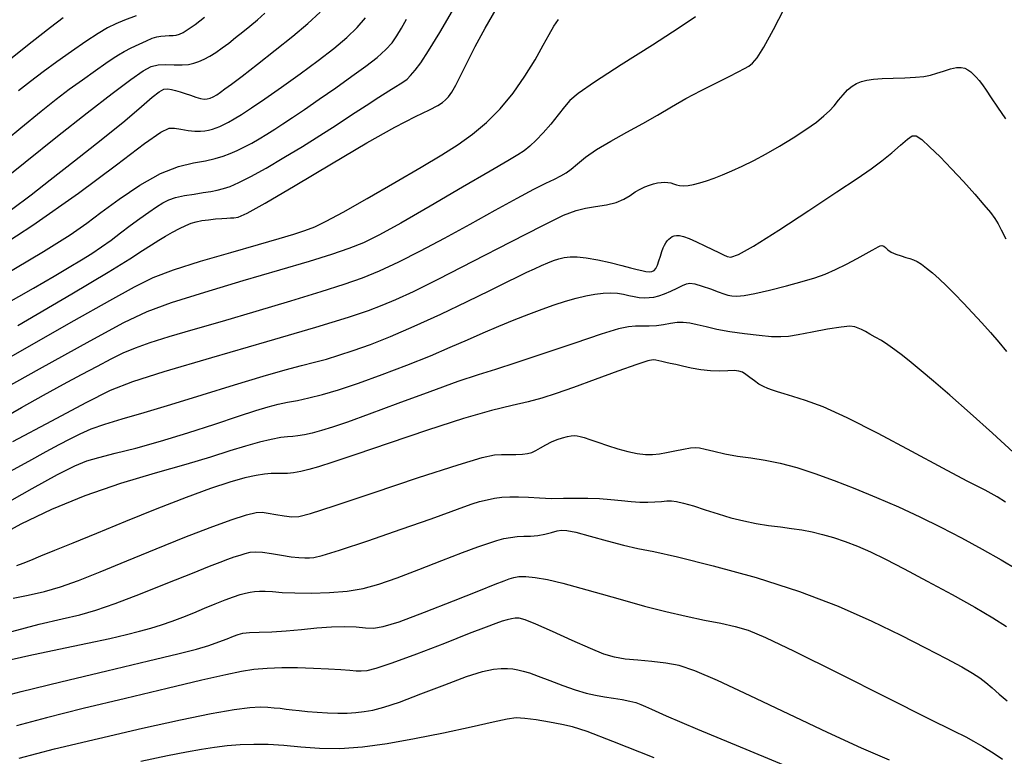
# Model space of a CAD drawing. Extents: x 362011 to 365211, y 1019225 to 1022225.
# Drawn here: x 363424 to 363535, y 1020870 to 1020953 of the extents above; entities that cross this region are included whole.
import ezdxf

# ---------------------------------------------------------------- set-up
doc = ezdxf.new("R2010")
doc.units = 0
doc.header["$MEASUREMENT"] = 0
doc.layers.add('INDEX', color=1, linetype='CONTINUOUS')
doc.layers.add('INTER', color=33, linetype='CONTINUOUS')

msp = doc.modelspace()

# ---------------------------------------------------------------- linework, layer by layer
at = {"layer": 'INDEX', "flags": 128}
for points in [[(363422.05, 1020921.06), (363425.36, 1020922.97), (363427.7, 1020924.33), (363429.4, 1020925.32), (363429.4, 1020925.32), (363430.77, 1020926.14), (363431.96, 1020926.88), (363433.05, 1020927.61), (363433.05, 1020927.61), (363434.13, 1020928.39), (363435.2, 1020929.2), (363436.28, 1020930.02), (363436.28, 1020930.02), (363437.36, 1020930.81), (363438.37, 1020931.53), (363439.25, 1020932.13), (363439.25, 1020932.13), (363439.96, 1020932.59), (363440.63, 1020932.92), (363441.41, 1020933.18), (363441.41, 1020933.18), (363442.41, 1020933.4), (363443.5, 1020933.58), (363444.54, 1020933.74), (363444.54, 1020933.74), (363445.39, 1020933.87), (363446.11, 1020934.01), (363446.81, 1020934.19), (363446.81, 1020934.19), (363447.59, 1020934.45), (363448.56, 1020934.88), (363449.89, 1020935.55), (363449.89, 1020935.55), (363451.63, 1020936.52), (363453.65, 1020937.69), (363455.73, 1020938.95), (363455.73, 1020938.95), (363457.71, 1020940.19), (363459.55, 1020941.37), (363461.29, 1020942.51), (363461.29, 1020942.51), (363462.92, 1020943.57), (363464.35, 1020944.51), (363465.49, 1020945.24), (363465.49, 1020945.24), (363466.27, 1020945.72), (363466.78, 1020946.03), (363467.17, 1020946.27), (363467.17, 1020946.27), (363467.54, 1020946.56), (363467.95, 1020946.96), (363468.45, 1020947.55), (363468.45, 1020947.55), (363469.09, 1020948.41), (363469.98, 1020949.75), (363471.24, 1020951.81), (363471.24, 1020951.81), (363472.94, 1020954.7)], [(363420.82, 1020938.49), (363423.92, 1020941.07), (363423.92, 1020941.07), (363426.23, 1020942.95), (363427.94, 1020944.3), (363429.41, 1020945.41), (363429.41, 1020945.41), (363430.91, 1020946.49), (363432.35, 1020947.51), (363433.54, 1020948.35), (363433.54, 1020948.35), (363434.36, 1020948.92), (363434.97, 1020949.31), (363435.59, 1020949.67), (363435.59, 1020949.67), (363436.4, 1020950.08), (363437.29, 1020950.51), (363438.12, 1020950.89), (363438.12, 1020950.89), (363438.77, 1020951.16), (363439.28, 1020951.32), (363439.74, 1020951.42), (363439.74, 1020951.42), (363440.22, 1020951.45), (363440.69, 1020951.47), (363441.12, 1020951.48), (363441.12, 1020951.48), (363441.48, 1020951.52), (363441.84, 1020951.63), (363442.27, 1020951.83), (363442.27, 1020951.83), (363442.84, 1020952.18), (363443.62, 1020952.72), (363444.66, 1020953.54)], [(363423.05, 1020905.64), (363427.43, 1020908), (363431.32, 1020910.06), (363431.32, 1020910.06), (363434.07, 1020911.44), (363436.57, 1020912.44), (363440.11, 1020913.55), (363440.11, 1020913.55), (363445.51, 1020915.14), (363451.73, 1020916.94), (363457.25, 1020918.56), (363457.25, 1020918.56), (363460.94, 1020919.69), (363463.18, 1020920.45), (363464.72, 1020921.05), (363464.72, 1020921.05), (363466.27, 1020921.69), (363468.27, 1020922.6), (363471.13, 1020924), (363471.13, 1020924), (363475.02, 1020925.99), (363479.25, 1020928.18), (363482.87, 1020930.04), (363482.87, 1020930.04), (363485.22, 1020931.18), (363486.63, 1020931.74), (363487.68, 1020931.99), (363487.68, 1020931.99), (363488.83, 1020932.17), (363490.05, 1020932.37), (363491.16, 1020932.64), (363491.16, 1020932.64), (363492.03, 1020933.01), (363492.73, 1020933.42), (363493.31, 1020933.82), (363493.87, 1020934.15), (363494.4, 1020934.4), (363494.9, 1020934.59), (363494.9, 1020934.59), (363495.38, 1020934.74), (363495.83, 1020934.84), (363496.25, 1020934.9), (363496.25, 1020934.9), (363496.64, 1020934.92), (363497, 1020934.9), (363497.33, 1020934.83), (363497.33, 1020934.83), (363497.64, 1020934.72), (363497.96, 1020934.61), (363498.32, 1020934.53), (363498.32, 1020934.53), (363498.76, 1020934.51), (363499.29, 1020934.55), (363499.89, 1020934.66), (363499.89, 1020934.66), (363500.59, 1020934.83), (363501.36, 1020935.07), (363502.21, 1020935.38), (363502.21, 1020935.38), (363503.16, 1020935.75), (363504.2, 1020936.2), (363505.38, 1020936.74), (363505.38, 1020936.74), (363506.69, 1020937.38), (363508.11, 1020938.12), (363509.61, 1020938.97), (363509.61, 1020938.97), (363511.14, 1020939.91), (363512.57, 1020940.86), (363513.76, 1020941.71), (363513.76, 1020941.71), (363514.62, 1020942.4), (363515.24, 1020942.98), (363515.76, 1020943.55), (363515.76, 1020943.55), (363516.26, 1020944.17), (363516.78, 1020944.8), (363517.29, 1020945.35), (363517.29, 1020945.35), (363517.79, 1020945.76), (363518.3, 1020946.06), (363518.85, 1020946.27), (363518.85, 1020946.27), (363519.46, 1020946.43), (363520.22, 1020946.54), (363521.19, 1020946.61), (363521.19, 1020946.61), (363522.42, 1020946.66), (363523.74, 1020946.7), (363524.95, 1020946.76), (363524.95, 1020946.76), (363525.89, 1020946.86), (363526.64, 1020947.01), (363527.35, 1020947.22), (363527.35, 1020947.22), (363528.12, 1020947.46), (363528.89, 1020947.7), (363529.58, 1020947.85), (363529.58, 1020947.85), (363530.12, 1020947.88), (363530.53, 1020947.8), (363530.88, 1020947.62), (363530.88, 1020947.62), (363531.2, 1020947.38), (363531.52, 1020947.09), (363531.82, 1020946.76), (363531.82, 1020946.76), (363532.14, 1020946.39), (363532.5, 1020945.92), (363532.93, 1020945.29), (363532.93, 1020945.29), (363533.49, 1020944.45), (363534.2, 1020943.38), (363535.1, 1020942.07)], [(363423.07, 1020887.97), (363424.77, 1020888.29), (363426.59, 1020888.7), (363426.59, 1020888.7), (363428.43, 1020889.24), (363430.45, 1020889.96), (363432.89, 1020890.93), (363432.89, 1020890.93), (363435.9, 1020892.17), (363439.2, 1020893.53), (363442.45, 1020894.85), (363442.45, 1020894.85), (363445.32, 1020895.96), (363447.67, 1020896.82), (363449.4, 1020897.38), (363449.4, 1020897.38), (363450.49, 1020897.64), (363451.2, 1020897.66), (363451.85, 1020897.56), (363451.85, 1020897.56), (363452.71, 1020897.4), (363453.67, 1020897.25), (363454.55, 1020897.16), (363454.55, 1020897.16), (363455.33, 1020897.19), (363456.65, 1020897.54), (363459.3, 1020898.4), (363459.3, 1020898.4), (363463.72, 1020899.86), (363468.85, 1020901.57), (363473.31, 1020903.01), (363473.31, 1020903.01), (363476.03, 1020903.83), (363477.41, 1020904.15), (363478.2, 1020904.2), (363478.2, 1020904.2), (363478.99, 1020904.19), (363479.82, 1020904.19), (363480.57, 1020904.21), (363480.57, 1020904.21), (363481.15, 1020904.28), (363481.62, 1020904.42), (363482.09, 1020904.63), (363482.09, 1020904.63), (363482.62, 1020904.93), (363483.22, 1020905.27), (363483.86, 1020905.6), (363483.86, 1020905.6), (363484.5, 1020905.87), (363485.11, 1020906.08), (363485.65, 1020906.22), (363485.65, 1020906.22), (363486.08, 1020906.29), (363486.43, 1020906.31), (363486.76, 1020906.29), (363486.76, 1020906.29), (363487.1, 1020906.23), (363487.55, 1020906.1), (363488.2, 1020905.89), (363488.2, 1020905.89), (363489.1, 1020905.57), (363490.19, 1020905.19), (363491.35, 1020904.81), (363491.35, 1020904.81), (363492.48, 1020904.51), (363493.53, 1020904.3), (363494.47, 1020904.18), (363494.47, 1020904.18), (363495.27, 1020904.17), (363496.03, 1020904.25), (363496.84, 1020904.4), (363497.79, 1020904.59), (363498.74, 1020904.78), (363499.53, 1020904.92), (363499.53, 1020904.92), (363500.09, 1020904.97), (363500.56, 1020904.92), (363501.2, 1020904.77), (363501.2, 1020904.77), (363502.17, 1020904.54), (363503.43, 1020904.27), (363504.86, 1020904.01), (363504.86, 1020904.01), (363506.37, 1020903.79), (363507.97, 1020903.56), (363509.69, 1020903.22), (363509.69, 1020903.22), (363511.55, 1020902.71), (363513.58, 1020902.04), (363515.77, 1020901.24), (363515.77, 1020901.24), (363518.12, 1020900.33), (363520.56, 1020899.33), (363523.02, 1020898.27), (363523.02, 1020898.27), (363525.43, 1020897.15), (363527.8, 1020895.99), (363530.16, 1020894.77), (363530.16, 1020894.77), (363532.48, 1020893.51), (363534.62, 1020892.29), (363536.39, 1020891.23)], [(363423.76, 1020869.9), (363427.75, 1020870.95), (363432.69, 1020872.14), (363437.69, 1020873.28), (363437.69, 1020873.28), (363441.98, 1020874.22), (363445.42, 1020874.93), (363448.01, 1020875.39), (363448.01, 1020875.39), (363449.79, 1020875.62), (363450.97, 1020875.69), (363451.82, 1020875.67), (363451.82, 1020875.67), (363452.54, 1020875.6), (363453.22, 1020875.53), (363453.89, 1020875.45), (363453.89, 1020875.45), (363454.59, 1020875.36), (363455.37, 1020875.28), (363456.3, 1020875.19), (363456.3, 1020875.19), (363457.4, 1020875.09), (363458.58, 1020875.01), (363459.74, 1020874.97), (363459.74, 1020874.97), (363460.8, 1020874.99), (363461.77, 1020875.06), (363462.7, 1020875.18), (363462.7, 1020875.18), (363463.67, 1020875.34), (363464.91, 1020875.66), (363466.68, 1020876.24), (363466.68, 1020876.24), (363469.11, 1020877.16), (363471.8, 1020878.2), (363474.24, 1020879.11), (363474.24, 1020879.11), (363476.05, 1020879.67), (363477.29, 1020879.94), (363478.17, 1020880.03), (363478.17, 1020880.03), (363478.89, 1020880.03), (363479.5, 1020879.98), (363480.07, 1020879.89), (363480.07, 1020879.89), (363480.66, 1020879.74), (363481.38, 1020879.52), (363482.36, 1020879.16), (363482.36, 1020879.16), (363483.65, 1020878.67), (363485.12, 1020878.11), (363486.54, 1020877.61), (363486.54, 1020877.61), (363487.77, 1020877.25), (363488.84, 1020877.01), (363489.85, 1020876.83), (363489.85, 1020876.83), (363490.87, 1020876.67), (363491.85, 1020876.51), (363492.71, 1020876.35), (363492.71, 1020876.35), (363493.39, 1020876.17), (363493.95, 1020875.96), (363494.46, 1020875.74), (363494.46, 1020875.74), (363495.14, 1020875.42), (363496.79, 1020874.69), (363500.33, 1020873.19), (363500.33, 1020873.19), (363506.24, 1020870.73), (363513.14, 1020867.86)]]:
    msp.add_lwpolyline(points, dxfattribs=at)
at = {"layer": 'INTER', "flags": 128}
for points in [[(363420.79, 1020934.28), (363424.41, 1020937.18), (363428.09, 1020940.12), (363428.09, 1020940.12), (363431.43, 1020942.76), (363434.23, 1020944.93), (363436.36, 1020946.53), (363436.36, 1020946.53), (363437.76, 1020947.5), (363438.67, 1020947.98), (363439.43, 1020948.16), (363439.43, 1020948.16), (363440.31, 1020948.2), (363441.26, 1020948.18), (363442.14, 1020948.17), (363442.14, 1020948.17), (363442.86, 1020948.22), (363443.47, 1020948.34), (363444.04, 1020948.53), (363444.04, 1020948.53), (363444.64, 1020948.81), (363445.28, 1020949.15), (363445.96, 1020949.57), (363445.96, 1020949.57), (363446.67, 1020950.07), (363447.42, 1020950.63), (363448.19, 1020951.24), (363448.19, 1020951.24), (363448.99, 1020951.88), (363449.8, 1020952.55), (363450.64, 1020953.26), (363450.64, 1020953.26), (363451.5, 1020953.99)], [(363421.29, 1020907.96), (363424.01, 1020909.48), (363426.5, 1020910.87), (363428.76, 1020912.11), (363428.76, 1020912.11), (363430.78, 1020913.21), (363432.58, 1020914.17), (363434.13, 1020914.97), (363434.13, 1020914.97), (363435.49, 1020915.65), (363436.88, 1020916.24), (363438.54, 1020916.84), (363438.54, 1020916.84), (363440.69, 1020917.5), (363443.41, 1020918.28), (363446.71, 1020919.22), (363446.71, 1020919.22), (363450.52, 1020920.35), (363454.42, 1020921.53), (363457.85, 1020922.59), (363457.85, 1020922.59), (363460.46, 1020923.42), (363462.51, 1020924.14), (363464.45, 1020924.93), (363466.62, 1020925.93), (363469.08, 1020927.16), (363471.79, 1020928.59), (363471.79, 1020928.59), (363474.68, 1020930.18), (363477.51, 1020931.76), (363479.97, 1020933.12), (363479.97, 1020933.12), (363481.86, 1020934.12), (363483.23, 1020934.81), (363484.2, 1020935.27), (363484.2, 1020935.27), (363484.92, 1020935.62), (363485.5, 1020935.96), (363486.08, 1020936.39), (363486.08, 1020936.39), (363486.78, 1020936.98), (363487.7, 1020937.73), (363488.93, 1020938.6), (363488.93, 1020938.6), (363490.54, 1020939.56), (363492.36, 1020940.55), (363494.17, 1020941.54), (363494.17, 1020941.54), (363495.83, 1020942.49), (363497.41, 1020943.42), (363499.03, 1020944.35), (363499.03, 1020944.35), (363500.77, 1020945.27), (363502.47, 1020946.14), (363503.92, 1020946.86), (363503.92, 1020946.86), (363504.94, 1020947.38), (363505.63, 1020947.75), (363506.12, 1020948.03), (363506.12, 1020948.03), (363506.55, 1020948.34), (363507.06, 1020948.95), (363507.82, 1020950.17), (363507.82, 1020950.17), (363508.91, 1020952.17), (363510.12, 1020954.48)], [(363423.59, 1020918.74), (363429.68, 1020922.31), (363429.68, 1020922.31), (363433.8, 1020924.77), (363436.23, 1020926.27), (363437.66, 1020927.2), (363437.66, 1020927.2), (363438.68, 1020927.86), (363439.5, 1020928.39), (363440.26, 1020928.84), (363440.26, 1020928.84), (363441.05, 1020929.28), (363441.84, 1020929.69), (363442.56, 1020930.03), (363442.56, 1020930.03), (363443.17, 1020930.28), (363443.75, 1020930.46), (363444.38, 1020930.59), (363444.38, 1020930.59), (363445.12, 1020930.69), (363445.91, 1020930.77), (363446.62, 1020930.82), (363446.62, 1020930.82), (363447.18, 1020930.86), (363447.61, 1020930.88), (363448, 1020930.9), (363448, 1020930.9), (363448.47, 1020930.99), (363449.48, 1020931.43), (363451.53, 1020932.55), (363451.53, 1020932.55), (363454.92, 1020934.56), (363459.02, 1020937.01), (363463.01, 1020939.35), (363463.01, 1020939.35), (363466.18, 1020941.12), (363468.5, 1020942.32), (363470.07, 1020943.1), (363470.07, 1020943.1), (363471.02, 1020943.59), (363471.56, 1020943.91), (363471.9, 1020944.2), (363471.9, 1020944.2), (363472.23, 1020944.56), (363472.6, 1020945.09), (363473.04, 1020945.88), (363473.04, 1020945.88), (363473.6, 1020946.99), (363474.32, 1020948.44), (363475.24, 1020950.23), (363475.24, 1020950.23), (363476.38, 1020952.31), (363477.6, 1020954.44)], [(363500.1, 1020953.58), (363498.27, 1020952.35), (363498.27, 1020952.35), (363495.24, 1020950.4), (363491.72, 1020948.16), (363488.7, 1020946.2), (363488.7, 1020946.2), (363486.87, 1020944.94), (363485.93, 1020944.15), (363485.32, 1020943.44), (363485.32, 1020943.44), (363484.6, 1020942.53), (363483.76, 1020941.48), (363482.9, 1020940.48), (363482.9, 1020940.48), (363482.12, 1020939.65), (363481.41, 1020938.99), (363480.75, 1020938.47), (363480.75, 1020938.47), (363480.04, 1020938), (363478.91, 1020937.33), (363476.91, 1020936.17), (363476.91, 1020936.17), (363473.79, 1020934.34), (363470.16, 1020932.21), (363466.84, 1020930.3), (363466.84, 1020930.3), (363464.42, 1020928.96), (363462.64, 1020928.08), (363460.98, 1020927.42), (363460.98, 1020927.42), (363459.02, 1020926.74), (363456.48, 1020925.96), (363453.16, 1020924.98), (363453.16, 1020924.98), (363449.02, 1020923.77), (363444.67, 1020922.48), (363440.91, 1020921.29), (363440.91, 1020921.29), (363438.16, 1020920.29), (363435.52, 1020919.03), (363431.72, 1020916.98), (363431.72, 1020916.98), (363425.99, 1020913.81), (363419.57, 1020910.23)], [(363419.72, 1020926.44), (363425.3, 1020930.06), (363425.3, 1020930.06), (363430.44, 1020933.68), (363434.75, 1020936.89), (363437.91, 1020939.28), (363437.91, 1020939.28), (363439.74, 1020940.57), (363440.67, 1020941.02), (363441.27, 1020941.01), (363441.27, 1020941.01), (363442, 1020940.9), (363442.83, 1020940.77), (363443.6, 1020940.68), (363443.6, 1020940.68), (363444.22, 1020940.67), (363444.71, 1020940.71), (363445.14, 1020940.8), (363445.14, 1020940.8), (363445.56, 1020940.92), (363445.98, 1020941.06), (363446.42, 1020941.22), (363446.42, 1020941.22), (363446.87, 1020941.42), (363447.39, 1020941.69), (363448.03, 1020942.06), (363448.03, 1020942.06), (363448.87, 1020942.57), (363449.99, 1020943.31), (363451.48, 1020944.32), (363451.48, 1020944.32), (363453.38, 1020945.65), (363455.47, 1020947.15), (363457.51, 1020948.65), (363457.51, 1020948.65), (363459.27, 1020950.02), (363460.73, 1020951.25), (363461.91, 1020952.38), (363461.91, 1020952.38), (363462.85, 1020953.47)], [(363420.24, 1020913.78), (363425.13, 1020916.57), (363429.94, 1020919.29), (363433.97, 1020921.56), (363433.97, 1020921.56), (363436.77, 1020923.11), (363438.89, 1020924.16), (363441.19, 1020925.03), (363441.19, 1020925.03), (363444.24, 1020926), (363447.65, 1020926.99), (363450.77, 1020927.88), (363450.77, 1020927.88), (363453.11, 1020928.56), (363454.77, 1020929.06), (363456.02, 1020929.47), (363456.02, 1020929.47), (363457.12, 1020929.89), (363458.43, 1020930.51), (363460.34, 1020931.53), (363460.34, 1020931.53), (363463.05, 1020933.07), (363466.17, 1020934.89), (363469.12, 1020936.62), (363469.12, 1020936.62), (363471.46, 1020938), (363473.32, 1020939.17), (363474.94, 1020940.33), (363474.94, 1020940.33), (363476.52, 1020941.67), (363478.07, 1020943.21), (363479.53, 1020944.96), (363479.53, 1020944.96), (363480.85, 1020946.87), (363482, 1020948.75), (363482.92, 1020950.38), (363482.92, 1020950.38), (363483.6, 1020951.61), (363484.13, 1020952.53), (363484.64, 1020953.3)], [(363421.77, 1020924.26), (363426.48, 1020927.09), (363426.48, 1020927.09), (363429.5, 1020928.99), (363431.37, 1020930.29), (363432.98, 1020931.49), (363432.98, 1020931.49), (363435.03, 1020932.99), (363437.39, 1020934.57), (363439.72, 1020935.89), (363439.72, 1020935.89), (363441.74, 1020936.7), (363443.42, 1020937.12), (363444.79, 1020937.35), (363444.79, 1020937.35), (363445.87, 1020937.58), (363446.77, 1020937.84), (363447.58, 1020938.15), (363447.58, 1020938.15), (363448.38, 1020938.5), (363449.19, 1020938.9), (363450.02, 1020939.34), (363450.02, 1020939.34), (363450.86, 1020939.82), (363451.72, 1020940.35), (363452.6, 1020940.91), (363452.6, 1020940.91), (363453.52, 1020941.51), (363454.6, 1020942.23), (363455.95, 1020943.14), (363455.95, 1020943.14), (363457.63, 1020944.3), (363459.49, 1020945.59), (363461.3, 1020946.87), (363461.3, 1020946.87), (363462.88, 1020948.01), (363464.17, 1020949.01), (363465.16, 1020949.88), (363465.16, 1020949.88), (363465.87, 1020950.66), (363466.4, 1020951.43), (363466.91, 1020952.3), (363466.91, 1020952.3), (363467.49, 1020953.34)], [(363422.61, 1020948.74), (363425.22, 1020950.82), (363427.27, 1020952.41), (363427.27, 1020952.41), (363428.72, 1020953.51)], [(363436.96, 1020953.7), (363435.66, 1020953.2), (363435.66, 1020953.2), (363434.65, 1020952.79), (363433.74, 1020952.34), (363432.68, 1020951.71), (363432.68, 1020951.71), (363431.29, 1020950.79), (363429.67, 1020949.67), (363428.01, 1020948.5), (363428.01, 1020948.5), (363426.45, 1020947.38), (363425.01, 1020946.3), (363423.67, 1020945.23)], [(363535.98, 1020904.44), (363533.64, 1020906.59), (363531.13, 1020908.84), (363528.82, 1020910.87), (363528.82, 1020910.87), (363526.99, 1020912.45), (363525.59, 1020913.64), (363524.46, 1020914.57), (363524.46, 1020914.57), (363523.49, 1020915.35), (363522.63, 1020916.01), (363521.84, 1020916.56), (363521.1, 1020917.04), (363520.41, 1020917.44), (363519.81, 1020917.78), (363519.81, 1020917.78), (363519.3, 1020918.06), (363518.86, 1020918.28), (363518.48, 1020918.46), (363518.48, 1020918.46), (363518.11, 1020918.6), (363517.54, 1020918.65), (363516.55, 1020918.57), (363516.55, 1020918.57), (363515.03, 1020918.33), (363513.29, 1020918), (363511.72, 1020917.7), (363511.72, 1020917.7), (363510.61, 1020917.52), (363509.73, 1020917.45), (363508.71, 1020917.48), (363508.71, 1020917.48), (363507.31, 1020917.6), (363505.65, 1020917.79), (363504, 1020918.03), (363504, 1020918.03), (363502.54, 1020918.31), (363501.32, 1020918.58), (363500.3, 1020918.82), (363500.3, 1020918.82), (363499.46, 1020918.99), (363498.73, 1020919.08), (363498.03, 1020919.07), (363498.03, 1020919.07), (363497.29, 1020918.97), (363496.51, 1020918.83), (363495.7, 1020918.71), (363495.7, 1020918.71), (363494.88, 1020918.67), (363494.08, 1020918.67), (363493.32, 1020918.68), (363493.32, 1020918.68), (363492.56, 1020918.61), (363491.42, 1020918.36), (363489.47, 1020917.77), (363489.47, 1020917.77), (363486.47, 1020916.76), (363482.99, 1020915.58), (363479.83, 1020914.52), (363479.83, 1020914.52), (363477.52, 1020913.79), (363475.58, 1020913.18), (363473.27, 1020912.41), (363473.27, 1020912.41), (363470.1, 1020911.26), (363466.52, 1020909.93), (363463.25, 1020908.72), (363463.25, 1020908.72), (363460.82, 1020907.85), (363459.13, 1020907.27), (363457.88, 1020906.89), (363457.88, 1020906.89), (363456.84, 1020906.6), (363455.95, 1020906.4), (363455.23, 1020906.28), (363455.23, 1020906.28), (363454.64, 1020906.22), (363454.04, 1020906.18), (363453.28, 1020906.09), (363453.28, 1020906.09), (363452.22, 1020905.89), (363450.88, 1020905.57), (363449.31, 1020905.14), (363449.31, 1020905.14), (363447.52, 1020904.58), (363445.34, 1020903.89), (363442.58, 1020903.06), (363442.58, 1020903.06), (363439.11, 1020902.06), (363435.19, 1020900.89), (363431.18, 1020899.53), (363431.18, 1020899.53), (363427.39, 1020897.98), (363423.93, 1020896.32), (363420.88, 1020894.65)], [(363535.13, 1020898.81), (363534.19, 1020899.4), (363534.19, 1020899.4), (363532.8, 1020900.15), (363530.79, 1020901.19), (363528.04, 1020902.64), (363528.04, 1020902.64), (363524.53, 1020904.53), (363520.74, 1020906.56), (363517.25, 1020908.33), (363517.25, 1020908.33), (363514.53, 1020909.55), (363512.55, 1020910.28), (363511.12, 1020910.72), (363511.12, 1020910.72), (363510.11, 1020911.02), (363509.37, 1020911.24), (363508.8, 1020911.43), (363508.8, 1020911.43), (363508.28, 1020911.63), (363507.79, 1020911.85), (363507.28, 1020912.14), (363507.28, 1020912.14), (363506.76, 1020912.5), (363506.25, 1020912.89), (363505.8, 1020913.22), (363505.41, 1020913.46), (363505.02, 1020913.6), (363504.49, 1020913.65), (363504.49, 1020913.65), (363503.76, 1020913.63), (363502.84, 1020913.59), (363501.8, 1020913.62), (363501.8, 1020913.62), (363500.7, 1020913.74), (363499.61, 1020913.94), (363498.65, 1020914.15), (363498.65, 1020914.15), (363497.88, 1020914.33), (363497.27, 1020914.47), (363496.76, 1020914.58), (363496.76, 1020914.58), (363496.33, 1020914.68), (363495.96, 1020914.77), (363495.65, 1020914.84), (363495.65, 1020914.84), (363495.35, 1020914.87), (363494.74, 1020914.76), (363493.48, 1020914.36), (363493.48, 1020914.36), (363491.36, 1020913.6), (363488.78, 1020912.65), (363486.32, 1020911.75), (363486.32, 1020911.75), (363484.37, 1020911.05), (363482.78, 1020910.54), (363481.23, 1020910.12), (363481.23, 1020910.12), (363479.42, 1020909.71), (363477.07, 1020909.14), (363473.9, 1020908.25), (363473.9, 1020908.25), (363469.84, 1020906.94), (363465.52, 1020905.48), (363461.76, 1020904.18), (363461.76, 1020904.18), (363459.18, 1020903.31), (363457.56, 1020902.79), (363456.46, 1020902.49), (363456.46, 1020902.49), (363455.55, 1020902.28), (363454.73, 1020902.12), (363454.03, 1020902.04), (363454.03, 1020902.04), (363453.41, 1020902.02), (363452.83, 1020902.02), (363452.21, 1020902.02), (363452.21, 1020902.02), (363451.46, 1020901.97), (363450.5, 1020901.83), (363449.23, 1020901.55), (363449.23, 1020901.55), (363447.55, 1020901.07), (363445.37, 1020900.34), (363442.61, 1020899.33), (363442.61, 1020899.33), (363439.29, 1020898.04), (363435.76, 1020896.62), (363432.47, 1020895.28), (363432.47, 1020895.28), (363429.79, 1020894.18), (363427.72, 1020893.33), (363426.16, 1020892.69), (363426.16, 1020892.69), (363425.03, 1020892.21), (363424.18, 1020891.87), (363423.46, 1020891.63)], [(363422, 1020880.84), (363424.83, 1020881.49), (363428.22, 1020882.21), (363431.45, 1020882.88), (363431.45, 1020882.88), (363433.97, 1020883.43), (363435.85, 1020883.86), (363437.33, 1020884.23), (363437.33, 1020884.23), (363438.62, 1020884.58), (363439.83, 1020884.94), (363441.01, 1020885.35), (363441.01, 1020885.35), (363442.22, 1020885.81), (363443.46, 1020886.32), (363444.69, 1020886.83), (363444.69, 1020886.83), (363445.89, 1020887.32), (363446.99, 1020887.76), (363447.94, 1020888.12), (363447.94, 1020888.12), (363448.7, 1020888.37), (363449.3, 1020888.54), (363449.82, 1020888.65), (363449.82, 1020888.65), (363450.32, 1020888.73), (363450.87, 1020888.77), (363451.52, 1020888.76), (363451.52, 1020888.76), (363452.34, 1020888.7), (363453.43, 1020888.62), (363454.88, 1020888.55), (363454.88, 1020888.55), (363456.73, 1020888.53), (363458.78, 1020888.59), (363460.79, 1020888.76), (363460.79, 1020888.76), (363462.58, 1020889.07), (363464.36, 1020889.55), (363466.41, 1020890.26), (363466.41, 1020890.26), (363468.88, 1020891.19), (363471.49, 1020892.2), (363473.81, 1020893.11), (363473.81, 1020893.11), (363475.53, 1020893.76), (363476.76, 1020894.19), (363477.69, 1020894.47), (363477.69, 1020894.47), (363478.49, 1020894.69), (363479.24, 1020894.83), (363479.97, 1020894.92), (363479.97, 1020894.92), (363480.72, 1020894.95), (363481.5, 1020894.98), (363482.3, 1020895.05), (363482.3, 1020895.05), (363483.1, 1020895.19), (363483.86, 1020895.38), (363484.5, 1020895.55), (363484.5, 1020895.55), (363484.99, 1020895.65), (363485.59, 1020895.62), (363486.6, 1020895.4), (363486.6, 1020895.4), (363488.21, 1020894.96), (363490.13, 1020894.42), (363491.99, 1020893.93), (363493.59, 1020893.58), (363495.39, 1020893.22), (363498.09, 1020892.63), (363498.09, 1020892.63), (363502.11, 1020891.63), (363506.95, 1020890.3), (363511.85, 1020888.73), (363511.85, 1020888.73), (363516.23, 1020887.06), (363520.01, 1020885.38), (363523.28, 1020883.78), (363523.28, 1020883.78), (363526.09, 1020882.35), (363528.4, 1020881.15), (363530.17, 1020880.2), (363530.17, 1020880.2), (363531.38, 1020879.51), (363532.22, 1020878.98), (363532.9, 1020878.46), (363532.9, 1020878.46), (363533.61, 1020877.84), (363534.41, 1020877.12), (363535.29, 1020876.36)], [(363522.02, 1020869.66), (363518.87, 1020871.04), (363515.01, 1020872.79), (363515.01, 1020872.79), (363510.64, 1020874.86), (363506.28, 1020876.94), (363502.6, 1020878.66), (363502.6, 1020878.66), (363500.03, 1020879.76), (363498.26, 1020880.35), (363496.78, 1020880.64), (363496.78, 1020880.64), (363495.2, 1020880.82), (363493.6, 1020880.95), (363492.16, 1020881.09), (363492.16, 1020881.09), (363490.96, 1020881.3), (363489.76, 1020881.66), (363488.24, 1020882.27), (363488.24, 1020882.27), (363486.19, 1020883.19), (363483.97, 1020884.2), (363482.08, 1020885.04), (363482.08, 1020885.04), (363480.87, 1020885.52), (363480.19, 1020885.7), (363479.76, 1020885.7), (363479.76, 1020885.7), (363479.32, 1020885.63), (363478.83, 1020885.52), (363478.28, 1020885.35), (363478.28, 1020885.35), (363477.58, 1020885.11), (363476.46, 1020884.69), (363474.57, 1020883.96), (363474.57, 1020883.96), (363471.76, 1020882.86), (363468.6, 1020881.64), (363465.83, 1020880.61), (363465.83, 1020880.61), (363464.03, 1020880.01), (363463.01, 1020879.78), (363462.38, 1020879.73), (363462.38, 1020879.73), (363461.8, 1020879.74), (363461.09, 1020879.79), (363460.08, 1020879.86), (363460.08, 1020879.86), (363458.67, 1020879.95), (363456.97, 1020880.04), (363455.16, 1020880.09), (363455.16, 1020880.09), (363453.4, 1020880.09), (363451.74, 1020880.03), (363450.24, 1020879.9), (363450.24, 1020879.9), (363448.84, 1020879.69), (363447.07, 1020879.32), (363444.39, 1020878.7), (363440.44, 1020877.77), (363435.74, 1020876.65), (363430.99, 1020875.5), (363430.99, 1020875.5), (363426.82, 1020874.46), (363423.44, 1020873.57)], [(363495.43, 1020869.95), (363490.78, 1020871.8), (363490.78, 1020871.8), (363487.87, 1020872.91), (363486.22, 1020873.44), (363485.01, 1020873.72), (363485.01, 1020873.72), (363483.62, 1020873.98), (363482.13, 1020874.23), (363480.83, 1020874.4), (363480.83, 1020874.4), (363479.86, 1020874.44), (363478.84, 1020874.31), (363477.26, 1020873.97), (363477.26, 1020873.97), (363474.77, 1020873.42), (363471.66, 1020872.74), (363468.38, 1020872.08), (363468.38, 1020872.08), (363465.3, 1020871.53), (363462.5, 1020871.15), (363459.95, 1020870.96), (363459.95, 1020870.96), (363457.64, 1020870.99), (363455.54, 1020871.15), (363453.62, 1020871.33), (363453.62, 1020871.33), (363451.86, 1020871.43), (363450.23, 1020871.44), (363448.7, 1020871.39), (363448.7, 1020871.39), (363447.25, 1020871.28), (363445.82, 1020871.1), (363444.32, 1020870.88), (363444.32, 1020870.88), (363442.64, 1020870.58), (363440.48, 1020870.15), (363437.5, 1020869.52)]]:
    msp.add_lwpolyline(points, dxfattribs=at)
at = {"layer": 'INTER', "linetype": 'CONTINUOUS', "flags": 128}
for points in [[(363422.9, 1020931.85), (363425.1, 1020933.49), (363427.24, 1020935.19), (363427.24, 1020935.19), (363429.99, 1020937.35), (363433, 1020939.72), (363435.67, 1020941.86), (363435.67, 1020941.86), (363437.57, 1020943.45), (363438.77, 1020944.5), (363439.54, 1020945.12), (363439.54, 1020945.12), (363440.09, 1020945.41), (363440.52, 1020945.47), (363440.93, 1020945.4), (363440.93, 1020945.4), (363441.39, 1020945.28), (363441.92, 1020945.12), (363442.49, 1020944.94), (363442.49, 1020944.94), (363443.1, 1020944.73), (363443.7, 1020944.53), (363444.22, 1020944.38), (363444.22, 1020944.38), (363444.64, 1020944.31), (363444.99, 1020944.32), (363445.31, 1020944.41), (363445.31, 1020944.41), (363445.66, 1020944.57), (363446.05, 1020944.8), (363446.48, 1020945.08), (363446.98, 1020945.44), (363447.73, 1020946), (363448.91, 1020946.9), (363448.91, 1020946.9), (363450.64, 1020948.23), (363452.66, 1020949.82), (363454.65, 1020951.42), (363454.65, 1020951.42), (363456.35, 1020952.83), (363457.75, 1020954.1)], [(363422.29, 1020902.02), (363424.85, 1020903.43), (363424.85, 1020903.43), (363426.8, 1020904.51), (363428.28, 1020905.31), (363429.49, 1020905.95), (363429.49, 1020905.95), (363430.63, 1020906.52), (363431.89, 1020907.07), (363433.43, 1020907.62), (363433.43, 1020907.62), (363435.39, 1020908.22), (363437.85, 1020908.93), (363440.87, 1020909.82), (363440.87, 1020909.82), (363444.41, 1020910.91), (363448.06, 1020912.05), (363451.31, 1020913.04), (363451.31, 1020913.04), (363453.78, 1020913.74), (363455.62, 1020914.22), (363457.09, 1020914.59), (363457.09, 1020914.59), (363458.45, 1020914.95), (363459.86, 1020915.38), (363461.47, 1020915.91), (363461.47, 1020915.91), (363463.4, 1020916.61), (363465.69, 1020917.52), (363468.36, 1020918.66), (363468.36, 1020918.66), (363471.35, 1020920.04), (363474.33, 1020921.46), (363476.9, 1020922.71), (363476.9, 1020922.71), (363478.77, 1020923.63), (363480.08, 1020924.27), (363481.06, 1020924.75), (363481.06, 1020924.75), (363481.93, 1020925.15), (363482.72, 1020925.51), (363483.43, 1020925.81), (363483.43, 1020925.81), (363484.08, 1020926.07), (363484.68, 1020926.27), (363485.29, 1020926.42), (363485.29, 1020926.42), (363485.95, 1020926.51), (363486.74, 1020926.51), (363487.76, 1020926.4), (363487.76, 1020926.4), (363489.07, 1020926.16), (363490.49, 1020925.84), (363491.78, 1020925.52), (363491.78, 1020925.52), (363492.78, 1020925.27), (363493.51, 1020925.08), (363494.06, 1020924.94), (363494.06, 1020924.94), (363494.51, 1020924.85), (363494.89, 1020924.81), (363495.19, 1020924.84), (363495.19, 1020924.84), (363495.43, 1020924.96), (363495.64, 1020925.19), (363495.82, 1020925.55), (363495.82, 1020925.55), (363495.99, 1020926.04), (363496.16, 1020926.58), (363496.32, 1020927.09), (363496.32, 1020927.09), (363496.46, 1020927.5), (363496.6, 1020927.82), (363496.75, 1020928.08), (363496.75, 1020928.08), (363496.91, 1020928.3), (363497.09, 1020928.49), (363497.28, 1020928.65), (363497.28, 1020928.65), (363497.48, 1020928.78), (363497.72, 1020928.86), (363497.98, 1020928.91), (363497.98, 1020928.91), (363498.31, 1020928.9), (363498.75, 1020928.8), (363499.38, 1020928.57), (363499.38, 1020928.57), (363500.22, 1020928.19), (363501.17, 1020927.74), (363502.05, 1020927.31), (363502.74, 1020926.97), (363503.27, 1020926.72), (363503.69, 1020926.55), (363503.69, 1020926.55), (363504.12, 1020926.47), (363504.96, 1020926.75), (363506.67, 1020927.71), (363506.67, 1020927.71), (363509.52, 1020929.51), (363512.92, 1020931.73), (363516.07, 1020933.82), (363516.07, 1020933.82), (363518.37, 1020935.34), (363519.96, 1020936.43), (363521.17, 1020937.33), (363521.17, 1020937.33), (363522.28, 1020938.24), (363523.27, 1020939.1), (363524.04, 1020939.78), (363524.04, 1020939.78), (363524.58, 1020940.14), (363525.04, 1020940.14), (363525.65, 1020939.73), (363525.65, 1020939.73), (363526.55, 1020938.92), (363527.72, 1020937.78), (363529.02, 1020936.43), (363529.02, 1020936.43), (363530.37, 1020934.98), (363531.64, 1020933.57), (363532.68, 1020932.38), (363532.68, 1020932.38), (363533.42, 1020931.49), (363533.91, 1020930.82), (363534.27, 1020930.23), (363534.27, 1020930.23), (363534.61, 1020929.55), (363535.14, 1020928.51)], [(363421.82, 1020898.43), (363425.22, 1020900.35), (363428.09, 1020901.91), (363428.09, 1020901.91), (363430.02, 1020902.89), (363431.39, 1020903.46), (363432.76, 1020903.86), (363432.76, 1020903.86), (363434.59, 1020904.32), (363436.92, 1020904.91), (363439.7, 1020905.67), (363439.7, 1020905.67), (363442.78, 1020906.62), (363445.85, 1020907.62), (363448.5, 1020908.51), (363448.5, 1020908.51), (363450.46, 1020909.15), (363451.87, 1020909.58), (363452.99, 1020909.87), (363452.99, 1020909.87), (363454.06, 1020910.08), (363455.19, 1020910.29), (363456.47, 1020910.56), (363456.47, 1020910.56), (363457.99, 1020910.94), (363459.82, 1020911.49), (363462.06, 1020912.24), (363462.06, 1020912.24), (363464.72, 1020913.2), (363467.53, 1020914.27), (363470.18, 1020915.33), (363470.18, 1020915.33), (363472.43, 1020916.28), (363474.36, 1020917.14), (363476.15, 1020917.93), (363476.15, 1020917.93), (363477.92, 1020918.68), (363479.65, 1020919.39), (363481.29, 1020920.03), (363481.29, 1020920.03), (363482.79, 1020920.59), (363484.17, 1020921.08), (363485.44, 1020921.5), (363485.44, 1020921.5), (363486.62, 1020921.83), (363487.72, 1020922.09), (363488.74, 1020922.28), (363488.74, 1020922.28), (363489.67, 1020922.39), (363490.52, 1020922.43), (363491.29, 1020922.39), (363491.29, 1020922.39), (363491.97, 1020922.28), (363492.6, 1020922.14), (363493.19, 1020922.01), (363493.19, 1020922.01), (363493.76, 1020921.92), (363494.32, 1020921.88), (363494.87, 1020921.89), (363494.87, 1020921.89), (363495.41, 1020921.95), (363495.97, 1020922.09), (363496.6, 1020922.31), (363496.6, 1020922.31), (363497.32, 1020922.62), (363498.03, 1020922.96), (363498.63, 1020923.26), (363498.63, 1020923.26), (363499.08, 1020923.46), (363499.49, 1020923.52), (363500.05, 1020923.43), (363500.05, 1020923.43), (363500.87, 1020923.19), (363501.82, 1020922.87), (363502.67, 1020922.56), (363502.67, 1020922.56), (363503.3, 1020922.32), (363503.77, 1020922.16), (363504.22, 1020922.08), (363504.22, 1020922.08), (363504.78, 1020922.06), (363505.59, 1020922.14), (363506.8, 1020922.36), (363506.8, 1020922.36), (363508.48, 1020922.75), (363510.37, 1020923.23), (363512.15, 1020923.72), (363512.15, 1020923.72), (363513.58, 1020924.14), (363514.77, 1020924.55), (363515.92, 1020925.05), (363515.92, 1020925.05), (363517.16, 1020925.66), (363518.38, 1020926.31), (363519.39, 1020926.88), (363520.07, 1020927.26), (363520.48, 1020927.49), (363520.74, 1020927.64), (363520.74, 1020927.64), (363520.96, 1020927.73), (363521.16, 1020927.76), (363521.36, 1020927.69), (363521.36, 1020927.69), (363521.57, 1020927.53), (363521.84, 1020927.29), (363522.22, 1020927.03), (363522.22, 1020927.03), (363522.74, 1020926.79), (363523.33, 1020926.59), (363523.88, 1020926.43), (363523.88, 1020926.43), (363524.33, 1020926.31), (363524.73, 1020926.17), (363525.14, 1020925.98), (363525.14, 1020925.98), (363525.63, 1020925.67), (363526.2, 1020925.23), (363526.86, 1020924.68), (363526.86, 1020924.68), (363527.61, 1020924.01), (363528.44, 1020923.22), (363529.36, 1020922.3), (363529.36, 1020922.3), (363530.36, 1020921.28), (363531.39, 1020920.18), (363532.43, 1020919.06), (363532.43, 1020919.06), (363533.42, 1020917.95), (363534.35, 1020916.87), (363535.24, 1020915.81)], [(363422.93, 1020884.21), (363425.99, 1020885.04), (363428.6, 1020885.62), (363428.6, 1020885.62), (363430.6, 1020886.1), (363432.41, 1020886.62), (363434.57, 1020887.37), (363434.57, 1020887.37), (363437.43, 1020888.46), (363440.55, 1020889.69), (363443.31, 1020890.8), (363443.31, 1020890.8), (363445.23, 1020891.56), (363446.45, 1020892.04), (363447.3, 1020892.36), (363447.3, 1020892.36), (363448.03, 1020892.62), (363448.69, 1020892.83), (363449.28, 1020893.01), (363449.28, 1020893.01), (363449.83, 1020893.15), (363450.43, 1020893.21), (363451.21, 1020893.17), (363451.21, 1020893.17), (363452.23, 1020893.01), (363453.38, 1020892.81), (363454.46, 1020892.63), (363454.46, 1020892.63), (363455.32, 1020892.54), (363455.99, 1020892.51), (363456.52, 1020892.52), (363456.52, 1020892.52), (363457.02, 1020892.56), (363457.97, 1020892.79), (363459.9, 1020893.38), (363459.9, 1020893.38), (363463.1, 1020894.44), (363466.87, 1020895.74), (363470.25, 1020896.92), (363470.25, 1020896.92), (363472.54, 1020897.75), (363473.94, 1020898.26), (363474.88, 1020898.6), (363474.88, 1020898.6), (363475.74, 1020898.86), (363476.59, 1020899.08), (363477.43, 1020899.24), (363477.43, 1020899.24), (363478.26, 1020899.36), (363479.14, 1020899.42), (363480.12, 1020899.42), (363480.12, 1020899.42), (363481.26, 1020899.36), (363482.51, 1020899.29), (363483.84, 1020899.23), (363483.84, 1020899.23), (363485.2, 1020899.24), (363486.57, 1020899.26), (363487.94, 1020899.26), (363487.94, 1020899.26), (363489.28, 1020899.2), (363490.57, 1020899.1), (363491.77, 1020898.98), (363491.77, 1020898.98), (363492.85, 1020898.88), (363493.83, 1020898.81), (363494.72, 1020898.8), (363494.72, 1020898.8), (363495.53, 1020898.83), (363496.26, 1020898.89), (363496.87, 1020898.94), (363497.41, 1020898.96), (363497.98, 1020898.89), (363498.77, 1020898.7), (363498.77, 1020898.7), (363499.87, 1020898.37), (363501.21, 1020897.94), (363502.67, 1020897.48), (363502.67, 1020897.48), (363504.12, 1020897.05), (363505.56, 1020896.68), (363506.98, 1020896.38), (363506.98, 1020896.38), (363508.37, 1020896.17), (363509.7, 1020896), (363510.96, 1020895.84), (363510.96, 1020895.84), (363512.13, 1020895.66), (363513.27, 1020895.44), (363514.44, 1020895.16), (363514.44, 1020895.16), (363515.69, 1020894.8), (363517.02, 1020894.36), (363518.41, 1020893.83), (363518.41, 1020893.83), (363519.88, 1020893.19), (363521.57, 1020892.38), (363523.68, 1020891.29), (363523.68, 1020891.29), (363526.28, 1020889.9), (363529.08, 1020888.37), (363531.65, 1020886.93), (363531.65, 1020886.93), (363533.69, 1020885.74), (363535.24, 1020884.78)], [(363421.13, 1020876.67), (363423.98, 1020877.44), (363423.98, 1020877.44), (363428.45, 1020878.53), (363433.65, 1020879.77), (363438.35, 1020880.89), (363438.35, 1020880.89), (363441.65, 1020881.68), (363443.76, 1020882.22), (363445.17, 1020882.63), (363445.17, 1020882.63), (363446.29, 1020883.02), (363447.22, 1020883.37), (363447.94, 1020883.67), (363447.94, 1020883.67), (363448.48, 1020883.88), (363449.02, 1020884.02), (363449.76, 1020884.09), (363449.76, 1020884.09), (363450.86, 1020884.14), (363452.27, 1020884.18), (363453.89, 1020884.28), (363453.89, 1020884.28), (363455.61, 1020884.43), (363457.34, 1020884.61), (363459, 1020884.73), (363459, 1020884.73), (363460.5, 1020884.76), (363461.81, 1020884.71), (363462.87, 1020884.63), (363463.74, 1020884.59), (363464.84, 1020884.76), (363466.67, 1020885.31), (363466.67, 1020885.31), (363469.52, 1020886.37), (363472.79, 1020887.65), (363475.66, 1020888.8), (363475.66, 1020888.8), (363477.49, 1020889.54), (363478.5, 1020889.93), (363479.08, 1020890.15), (363479.08, 1020890.15), (363479.59, 1020890.3), (363480.17, 1020890.4), (363480.95, 1020890.41), (363480.95, 1020890.41), (363482.02, 1020890.3), (363483.41, 1020890.06), (363485.13, 1020889.67), (363485.13, 1020889.67), (363487.17, 1020889.11), (363489.45, 1020888.46), (363491.88, 1020887.76), (363491.88, 1020887.76), (363494.34, 1020887.07), (363496.76, 1020886.45), (363499.05, 1020885.92), (363499.05, 1020885.92), (363501.13, 1020885.49), (363502.98, 1020885.13), (363504.58, 1020884.78), (363504.58, 1020884.78), (363506.05, 1020884.35), (363508.02, 1020883.53), (363511.27, 1020881.98), (363511.27, 1020881.98), (363516.2, 1020879.53), (363521.73, 1020876.75), (363526.43, 1020874.39), (363526.43, 1020874.39), (363529.23, 1020873), (363530.63, 1020872.31), (363531.5, 1020871.84), (363531.5, 1020871.84), (363532.54, 1020871.22), (363533.71, 1020870.49), (363534.76, 1020869.8)]]:
    msp.add_lwpolyline(points, dxfattribs=at)

doc.saveas('drawing.dxf')
